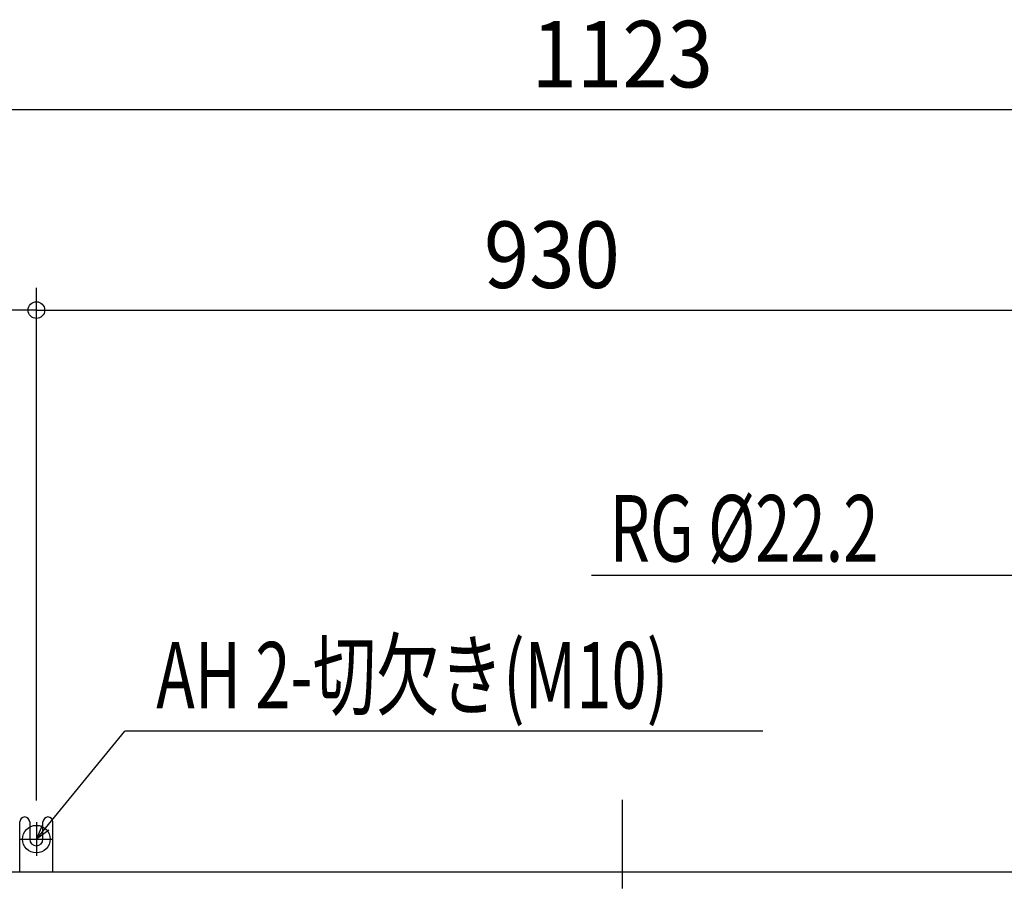
# Model space of a CAD drawing. Extents: x -1147 to 1514, y -423 to 1164.
# Drawn here: x -544 to 345, y 171 to 954 of the extents above; entities that cross this region are included whole.
import ezdxf
from ezdxf.enums import TextEntityAlignment as Align

# ---------------------------------------------------------------- set-up
doc = ezdxf.new("R2010")
doc.units = 0
doc.header["$LTSCALE"] = 20
doc.header["$MEASUREMENT"] = 0
doc.header["$PDMODE"] = 3
doc.header["$PDSIZE"] = -2
doc.linetypes.add('DASHDOT', pattern=[5.5, 4, -0.6, 0.3, -0.6])
doc.layers.get('DEFPOINTS').update_dxf_attribs({"linetype": 'CONTINUOUS'})
for name, color, linetype in [('BASIS', 6, 'DASHDOT'), ('DETAIL', 5, 'CONTINUOUS'), ('FIX', 11, 'CONTINUOUS'), ('NOTE', 4, 'CONTINUOUS'), ('OUTLINE', 3, 'CONTINUOUS'), ('SIZE', 30, 'CONTINUOUS')]:
    doc.layers.add(name, color=color, linetype=linetype)
doc.styles.get("Standard").update_dxf_attribs({"font": 'SIMPLEX', "width": 0.9, "bigfont": 'BIGFONT'})
doc.styles.add('STANDARD1', font='MONOTXT.shx', dxfattribs={"width": 0.7, "height": 60, "bigfont": 'BIGFONT.shx'})

msp = doc.modelspace()

# ---------------------------------------------------------------- linework, layer by layer
at = {"layer": 'BASIS', "color": 6, "linetype": 'DASHDOT'}
msp.add_line((0, 250), (0, -250), dxfattribs=at)
at = {"layer": 'DEFPOINTS', "color": 7, "linetype": 'Continuous'}
for p in [(-528.5, 229.5), (-528.5, 229.5), (-543.5, 214.5), (-543.5, 214.5)]:
    msp.add_point(p, dxfattribs=at)
at = {"layer": 'DETAIL', "color": 5, "linetype": 'Continuous'}
for p, q in [((-543.51, 184.5), (-543.51, 230)), ((-534.5, 230.01), (-534.5, 214.5)), ((-522.5, 214.5), (-522.5, 230.01)), ((-513.49, 184.5), (-513.49, 230)), ((-561.5, 185), (561.5, 185))]:
    msp.add_line(p, q, dxfattribs=at)
for centre, radius, start, end in [((-539.01, 230), 4.5, 0, 180), ((-517.99, 230), 4.5, 0, 180), ((-528.5, 214.5), 6, 180, 0)]:
    msp.add_arc(centre, radius, start, end, dxfattribs=at)
at = {"layer": 'FIX', "color": 11, "linetype": 'Continuous'}
msp.add_circle((-528.5, 214.5), 12.42, dxfattribs=at)
at = {"layer": 'NOTE', "color": 4, "linetype": 'Continuous'}
for p, q in [((-27.88, 452.65), (370.62, 452.65)), ((-528.5, 214.5), (-448.59, 312.08)), ((126.81, 312.08), (-448.59, 312.08)), ((-528.5, 229.7), (-528.5, 199.3)), ((-528.5, 214.5), (-522.82, 227.08)), ((-517.29, 222.55), (-528.5, 214.5)), ((-543.5, 214.5), (-513.5, 214.5))]:
    msp.add_line(p, q, dxfattribs=at)
at = {"layer": 'OUTLINE', "color": 3, "linetype": 'Continuous'}
msp.add_line((-561.5, 185), (561.5, 185), dxfattribs=at)
at = {"layer": 'SIZE', "color": 30, "linetype": 'Continuous'}
for p, q in [((-561.51, 873.03), (561.51, 873.03)), ((-528.49, 249.48), (-528.49, 711.96)), ((-528.49, 249.48), (-528.49, 711.96)), ((-528.49, 691.96), (-561.51, 691.96)), ((-528.49, 691.96), (401.51, 691.96)), ((-528.49, 691.96), (-498.49, 691.96))]:
    msp.add_line(p, q, dxfattribs=at)
msp.add_circle((-528.49, 691.96), 7.5, dxfattribs=at)
msp.add_circle((-528.49, 691.96), 7.5, dxfattribs=at)

# ---------------------------------------------------------------- texts
at = {"layer": 'NOTE', "color": 4, "linetype": 'Continuous', "style": 'STANDARD1', "width": 0.7}
for s, p in [('RG %%C22.2', (-11.43, 465.04)), ('AH 2-切欠き(M10)', (-420.4, 332.42))]:
    msp.add_text(s, height=60, rotation=0, dxfattribs=at).set_placement(p)
at = {"layer": 'SIZE', "color": 30, "linetype": 'Continuous', "width": 0.9}
for s, p in [('1123', (0, 893.03)), ('930', (-63.49, 711.96))]:
    msp.add_text(s, height=60, dxfattribs=at).set_placement(p, align=Align.CENTER)

doc.saveas('drawing.dxf')
